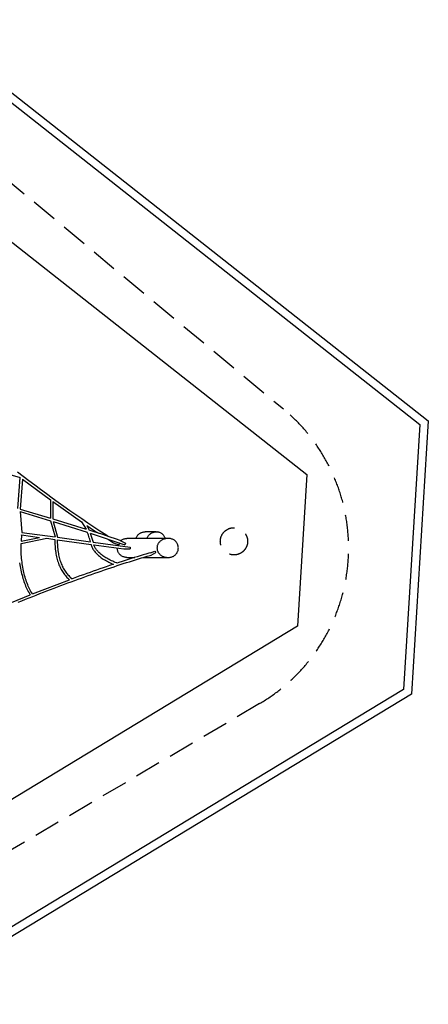
# Model space of a CAD drawing. Extents: x 15594 to 24393, y 16922 to 24223.
# Drawn here: x 21397 to 24393, y 16922 to 24151 of the extents above; entities that cross this region are included whole.
import ezdxf

# ---------------------------------------------------------------- set-up
doc = ezdxf.new("R2010")
doc.units = 0
doc.header["$LTSCALE"] = 15
doc.linetypes.add('DASHED', pattern=[19.05, 12.7, -6.35])
for name, color, linetype in [('LAYER01', 7, 'CONTINUOUS'), ('LAYER02', 7, 'CONTINUOUS'), ('LAYER04', 7, 'CONTINUOUS'), ('LAYER05', 7, 'CONTINUOUS')]:
    doc.layers.add(name, color=color, linetype=linetype)

msp = doc.modelspace()

# ---------------------------------------------------------------- linework, layer by layer
at = {"layer": 'LAYER01', "color": 7, "linetype": 'CONTINUOUS'}
for p, q in [((21382.1, 20562.8), (21400.9, 20789.4)), ((21417.5, 20777.9), (21400, 20557.8)), ((21417.5, 20777.9), (21621.7, 20625)), ((21422.9, 20796.5), (21421.8, 20797.3)), ((21621.7, 20625), (21621.7, 20491.5)), ((21639.1, 20612.4), (21640.2, 20485.9)), ((21639.1, 20612.4), (21851.2, 20463.6)), ((21399.8, 20539.1), (21413.1, 20386.4)), ((21399.8, 20539.1), (21623.4, 20472.2)), ((21400, 20557.8), (21621.7, 20491.5)), ((21623.4, 20472.2), (21655.8, 20353)), ((21640.2, 20485.9), (21883.1, 20410)), ((21642.1, 20466.5), (21673.4, 20350.6)), ((21642.1, 20466.5), (21892.7, 20388)), ((21851.2, 20463.6), (21883.1, 20410)), ((21413.1, 20386.4), (21655.8, 20353)), ((21888.9, 20438.2), (21906.2, 20402.6)), ((22397.7, 20390.5), (22316.5, 20390.5)), ((21407.1, 20304.9), (21595.3, 20343.2)), ((21410.1, 20368.7), (21407.6, 20323.3)), ((21407.6, 20323.3), (21543.2, 20350.3)), ((21410.1, 20368.7), (21543.2, 20350.3)), ((21595.3, 20343.2), (21654.6, 20335)), ((21672.6, 20332.6), (21920.5, 20298.5)), ((21673.4, 20350.6), (21915.5, 20317.3)), ((21914.7, 20380.9), (21934.8, 20314.7)), ((21914.7, 20380.9), (22167.4, 20296.5)), ((21934.8, 20314.7), (22207.6, 20278.6)), ((22134.5, 20328), (22137.1, 20327.1)), ((22484.6, 20342.6), (22182.9, 20342.6)), ((21939.6, 20295.8), (22160.3, 20265.5)), ((22129.8, 20307.6), (22124.9, 20296.5)), ((22172.4, 20307.6), (22167.4, 20296.5)), ((22207.6, 20278.6), (22207.6, 20266.6)), ((22388.6, 20248.5), (22395.2, 20239.5)), ((22182.9, 20202.6), (22239.9, 20202.6)), ((22301.4, 20202.6), (22484.6, 20202.6)), ((21490.4, 19934.9), (21762.3, 20039)), ((21238.6, 19832.7), (21473.4, 19928.2))]:
    msp.add_line(p, q, dxfattribs=at)
at = {"layer": 'LAYER01', "color": 7, "linetype": 'DASHED'}
for p, q in [((22134.5, 20328), (22172.4, 20307.6)), ((22083.8, 20310.7), (22124.9, 20296.5)), ((22160.3, 20265.5), (22207.6, 20266.6)), ((22354.8, 20237.3), (22388.6, 20248.5)), ((22360.2, 20220.1), (22395.2, 20239.5))]:
    msp.add_line(p, q, dxfattribs=at)
at = {"layer": 'LAYER01', "color": 7, "linetype": 'CONTINUOUS'}
for points in [[(21163, 20859.7), (21196.7, 20849.7), (21241.6, 20836.3), (21286.5, 20823), (21331.6, 20809.7), (21376.6, 20796.5), (21400.9, 20789.4)], [(21421.8, 20797.3), (21381, 20829)], [(22042.9, 20358.2), (22027.9, 20367.9), (21983.6, 20396.8), (21939.4, 20426), (21895.4, 20455.4), (21851.5, 20485.1), (21807.9, 20515.1), (21764.4, 20545.3), (21721.1, 20575.8), (21677.9, 20606.6), (21635, 20637.6), (21592.2, 20668.9), (21549.6, 20700.4), (21507.2, 20732.2), (21464.9, 20764.2), (21422.9, 20796.5)], [(21400, 20557.8), (21400, 20558.1)], [(21621.7, 20491.6), (21621.7, 20491.5)], [(21888.9, 20438.2), (21914.4, 20421), (21958.6, 20391.7), (21976.7, 20379.9)], [(21915.5, 20317.3), (21912.7, 20327.8), (21909.9, 20337.8), (21907, 20347.4), (21904, 20356.8), (21901, 20365.9), (21897.9, 20374.6), (21894.7, 20383.1), (21892.7, 20388)], [(22134.5, 20328), (22107.2, 20337.1), (22052.8, 20355), (21998.3, 20372.8), (21943.8, 20390.5), (21906.2, 20402.6)], [(22249.1, 20342.6), (22250.7, 20347), (22252.8, 20351.5), (22255.2, 20355.8), (22257.8, 20360), (22260.8, 20364), (22264.1, 20367.7), (22267.6, 20371.3), (22271.3, 20374.5), (22275.3, 20377.5), (22279.5, 20380.2), (22283.9, 20382.7), (22288.4, 20384.8), (22293.1, 20386.6), (22297.9, 20388), (22302.8, 20389.1), (22307.7, 20389.9), (22312.7, 20390.4), (22316.5, 20390.5)], [(22330.6, 20342.6), (22332.3, 20347), (22334.3, 20351.5), (22336.7, 20355.8), (22339.4, 20360), (22342.3, 20364), (22345.5, 20367.7), (22349, 20371.3), (22352.8, 20374.5), (22356.7, 20377.5), (22360.9, 20380.2), (22365.3, 20382.7), (22369.8, 20384.8), (22374.4, 20386.6), (22379.2, 20388), (22384, 20389.1), (22388.5, 20389.9)], [(22388.5, 20389.9), (22389, 20389.9), (22393.9, 20390.4), (22398.9, 20390.5), (22403.9, 20390.2), (22406.6, 20389.9)], [(22464.9, 20342.6), (22463.6, 20346), (22461.8, 20350.3), (22459.6, 20354.4), (22457.2, 20358.5), (22454.5, 20362.3), (22451.5, 20366), (22448.3, 20369.4), (22444.9, 20372.6), (22441.3, 20375.6), (22437.4, 20378.4), (22433.4, 20380.9), (22429.2, 20383.1), (22424.9, 20385.1), (22420.5, 20386.7), (22415.9, 20388.1), (22411.3, 20389.2), (22406.7, 20389.9)], [(21409.9, 20366.5), (21410.1, 20368.7)], [(21654.6, 20335), (21654.6, 20321.3), (21654.8, 20309.1), (21655.2, 20297.2), (21655.9, 20285.4), (21656.8, 20273.7), (21657.9, 20262.3), (21659.3, 20251), (21660.8, 20239.9), (21662.6, 20229), (21664.6, 20218.4), (21666.8, 20207.9), (21669.3, 20197.6), (21671.9, 20187.5), (21674.8, 20177.6), (21677.9, 20167.9), (21681.2, 20158.5), (21684.7, 20149.2), (21688.5, 20140.2), (21692.4, 20131.4), (21696.6, 20122.9), (21701, 20114.6), (21705.5, 20106.5), (21710.3, 20098.6), (21715.3, 20091), (21720.5, 20083.7), (21725.9, 20076.5), (21731.5, 20069.7), (21737.3, 20063), (21743.2, 20056.6), (21749.4, 20050.5), (21755.7, 20044.7), (21762.3, 20039)], [(21672.6, 20332.6), (21672.6, 20321.4), (21672.8, 20309.6), (21673.2, 20298), (21673.9, 20286.6), (21674.7, 20275.3), (21675.8, 20264.2), (21677.1, 20253.3), (21678.6, 20242.6), (21680.3, 20232.2), (21682.2, 20221.9), (21684.4, 20211.8), (21686.7, 20201.9), (21689.3, 20192.3), (21692, 20182.9), (21695, 20173.6), (21698.1, 20164.7), (21701.4, 20155.9), (21705, 20147.4), (21708.7, 20139.1), (21712.6, 20131), (21716.8, 20123.2), (21721.1, 20115.6), (21725.5, 20108.3), (21730.2, 20101.1), (21735, 20094.3), (21740.1, 20087.6), (21745.2, 20081.2), (21750.6, 20075.1), (21756.1, 20069.2), (21761.8, 20063.5), (21767.7, 20058.1), (21781.6, 20046.2)], [(22038.8, 20339.5), (22047.5, 20333.9), (22083.8, 20310.7)], [(22137.8, 20326.7), (22141.7, 20329.6), (22145.9, 20332.4), (22150.3, 20334.8), (22154.8, 20336.9), (22159.5, 20338.7), (22164.3, 20340.1), (22169.2, 20341.3), (22174.2, 20342), (22179.1, 20342.5), (22182.9, 20342.6)], [(22526.3, 20332.6), (22522, 20334.7), (22517.6, 20336.5), (22513.1, 20338.1), (22508.4, 20339.5), (22503.7, 20340.6), (22498.9, 20341.5), (22494.1, 20342.1), (22489.2, 20342.5), (22484.3, 20342.6), (22479.5, 20342.4), (22474.6, 20342.1), (22469.8, 20341.4), (22465, 20340.5), (22460.3, 20339.4), (22455.7, 20338), (22451.1, 20336.4), (22446.7, 20334.5), (22442.5, 20332.4), (22438.4, 20330.1), (22434.5, 20327.6), (22430.7, 20324.9), (22427.1, 20322), (22423.8, 20318.9), (22420.7, 20315.7), (22417.8, 20312.3), (22415.1, 20308.7), (22412.7, 20305.1), (22410.6, 20301.3), (22408.7, 20297.4), (22407.1, 20293.4), (22405.8, 20289.3), (22404.8, 20285.2), (22404.1, 20281), (22403.6, 20276.8), (22403.5, 20272.6), (22403.6, 20268.4), (22404.1, 20264.2), (22404.8, 20260), (22405.8, 20255.9), (22407.1, 20251.8), (22408.7, 20247.8), (22410.6, 20243.9), (22412.7, 20240.1), (22415.1, 20236.4), (22417.8, 20232.9), (22420.7, 20229.5), (22423.8, 20226.2), (22427.1, 20223.1), (22430.7, 20220.3), (22434.5, 20217.5), (22438.4, 20215), (22442.5, 20212.7), (22446.7, 20210.7), (22451.1, 20208.8), (22455.7, 20207.2), (22460.3, 20205.8), (22465, 20204.7), (22469.8, 20203.8), (22474.6, 20203.1), (22479.5, 20202.7), (22484.3, 20202.6), (22489.2, 20202.7), (22494.1, 20203.1), (22498.9, 20203.7), (22503.7, 20204.6), (22508.4, 20205.7), (22513.1, 20207), (22517.6, 20208.7), (22522, 20210.5), (22526.3, 20212.5)], [(22527.8, 20213.5), (22528.1, 20213.6), (22531.9, 20216.3), (22535.5, 20219.2), (22539, 20222.3), (22542.2, 20225.7), (22545.2, 20229.3), (22547.9, 20233.1), (22550.4, 20237.1), (22552.6, 20241.2), (22554.6, 20245.5), (22556.2, 20249.9), (22557.6, 20254.4), (22558.6, 20259), (22559.4, 20263.6), (22559.8, 20268.3), (22560, 20273), (22559.8, 20277.7), (22559.3, 20282.4), (22558.5, 20287), (22557.4, 20291.6), (22555.9, 20296.1), (22554.2, 20300.5), (22552.2, 20304.7), (22550, 20308.8), (22547.4, 20312.8), (22544.6, 20316.5), (22541.6, 20320.1), (22538.3, 20323.4), (22534.8, 20326.6), (22531.2, 20329.4), (22527.8, 20331.7)], [(21490.4, 19934.9), (21484.8, 19944.1), (21479.6, 19953.3), (21474.5, 19962.7), (21469.5, 19972.3), (21464.8, 19982.2), (21460.2, 19992.4), (21455.8, 20002.7), (21451.6, 20013.3), (21447.6, 20024.1), (21443.8, 20035.1), (21440.1, 20046.3), (21436.6, 20057.7), (21433.3, 20069.4), (21430.2, 20081.2), (21427.3, 20093.2), (21424.6, 20105.4), (21422.1, 20117.8), (21419.7, 20130.4), (21417.6, 20143.2), (21415.6, 20156.1), (21413.8, 20169.2), (21412.3, 20182.4), (21410.9, 20195.9), (21409.8, 20209.4), (21408.8, 20223.1), (21408, 20237), (21407.4, 20251), (21407.1, 20265.1), (21406.9, 20279.4), (21406.9, 20293.8), (21407.1, 20304.9)], [(21920.5, 20298.5), (21921.9, 20292.7), (21923.7, 20287), (21925.8, 20281.3), (21928.2, 20275.6), (21931, 20270), (21934, 20264.4), (21937.4, 20258.9), (21941.1, 20253.4), (21945.1, 20247.9), (21949.4, 20242.5), (21954.1, 20237.1), (21959, 20231.8), (21964.3, 20226.5), (21969.9, 20221.3), (21975.8, 20216.1), (21982, 20211), (21988.6, 20205.9), (21995.4, 20201), (22002.5, 20196), (22010, 20191.1), (22017.7, 20186.3), (22025.8, 20181.6), (22034.1, 20176.9), (22042.7, 20172.3), (22051.6, 20167.7), (22060.8, 20163.2), (22070.3, 20158.7), (22080.1, 20154.4), (22084.5, 20152.5)], [(22110.7, 20161.2), (22107.9, 20162.3), (22097.9, 20166.4), (22088.1, 20170.5), (22078.7, 20174.7), (22069.6, 20179), (22060.7, 20183.3), (22052.2, 20187.6), (22044, 20192), (22036, 20196.4), (22028.4, 20200.9), (22021, 20205.4), (22014, 20210), (22007.3, 20214.6), (22000.8, 20219.2), (21994.7, 20223.9), (21988.9, 20228.6), (21983.4, 20233.4), (21978.2, 20238.2), (21973.3, 20243), (21968.6, 20247.8), (21964.3, 20252.7), (21960.3, 20257.6), (21956.6, 20262.6), (21953.2, 20267.5), (21950.1, 20272.5), (21947.3, 20277.6), (21944.8, 20282.7), (21942.6, 20287.8), (21939.6, 20295.8)], [(22182.9, 20202.6), (22179.1, 20202.7), (22174.2, 20203.1), (22169.2, 20203.9), (22164.3, 20205), (22159.5, 20206.5), (22154.8, 20208.3), (22150.3, 20210.4), (22145.9, 20212.8), (22141.7, 20215.5), (22137.8, 20218.5), (22134, 20221.8), (22130.5, 20225.3), (22127.2, 20229.1), (22124.2, 20233.1), (22121.6, 20237.2), (22119.2, 20241.6), (22117.1, 20246.1), (22115.4, 20250.7), (22114, 20255.5), (22112.9, 20260.3), (22112.2, 20265.2), (22111.9, 20270.1), (22111.8, 20272.2)], [(22114.1, 20290), (22115.4, 20294.4), (22117.1, 20299.1), (22117.2, 20299.2)], [(22129.8, 20307.6), (22129.2, 20308.1), (22128.5, 20308.7), (22126, 20310.4)], [(21386.1, 19873.8), (21412.8, 19884.6), (21439.4, 19895.3), (21465.9, 19905.9), (21492.3, 19916.3), (21518.6, 19926.7), (21544.8, 19937), (21570.9, 19947.2), (21596.9, 19957.2), (21622.8, 19967.2), (21648.5, 19977), (21674.1, 19986.8), (21699.6, 19996.4), (21724.9, 20005.9), (21750.2, 20015.3), (21775.3, 20024.6), (21800.2, 20033.8), (21825.1, 20042.9), (21849.7, 20051.8), (21874.3, 20060.7), (21898.7, 20069.4), (21922.9, 20078), (21947, 20086.5), (21971, 20094.8), (21994.7, 20103.1), (22018.4, 20111.2), (22041.8, 20119.2), (22065.1, 20127), (22088.3, 20134.8), (22111.3, 20142.4), (22134.1, 20149.9), (22156.7, 20157.3), (22179.2, 20164.5), (22201.5, 20171.6), (22223.6, 20178.6), (22245.5, 20185.5), (22267.2, 20192.2), (22288.8, 20198.8), (22310.2, 20205.2), (22331.4, 20211.6), (22352.3, 20217.8), (22360.2, 20220.1)], [(22354.8, 20237.3), (22343.7, 20234), (22322.6, 20227.7), (22301.3, 20221.4), (22279.8, 20214.9), (22258.1, 20208.2), (22236.3, 20201.4), (22214.2, 20194.5), (22192, 20187.5), (22169.6, 20180.4), (22147.1, 20173.1), (22124.3, 20165.7), (22110.7, 20161.2)], [(21396.6, 20162.5), (21398.4, 20149.2), (21400.5, 20136), (21402.7, 20123), (21405.2, 20110.2), (21407.9, 20097.6), (21410.7, 20085.1), (21413.8, 20072.9), (21417, 20060.8), (21420.5, 20048.9), (21424.1, 20037.3), (21427.9, 20025.8), (21431.9, 20014.5), (21436.1, 20003.5), (21440.5, 19992.7), (21445.1, 19982.1), (21449.9, 19971.7), (21454.8, 19961.5), (21459.9, 19951.6), (21465.2, 19942), (21470.7, 19932.5), (21473.4, 19928.2)], [(22084.5, 20152.5), (22078.4, 20150.4), (22055.1, 20142.7), (22031.7, 20134.7), (22008.2, 20126.7), (21984.5, 20118.6), (21960.6, 20110.3), (21936.6, 20101.9), (21912.4, 20093.4), (21888.1, 20084.7), (21863.6, 20076), (21839, 20067.1), (21814.2, 20058.1), (21789.3, 20049), (21781.6, 20046.2)], [(21762.3, 20039), (21762.3, 20039)], [(21773.8, 20052.9), (21773.5, 20053.1)], [(21490.4, 19934.9), (21490.2, 19935.1)]]:
    msp.add_lwpolyline(points, dxfattribs=at)
at = {"layer": 'LAYER02', "color": 7, "linetype": 'CONTINUOUS'}
for p, q in [((20339.1, 23306), (23502.7, 20812.2)), ((23502.7, 20812.2), (23434.3, 19697.4)), ((23434.3, 19697.4), (20303.2, 17799.2))]:
    msp.add_line(p, q, dxfattribs=at)
at = {"layer": 'LAYER04', "color": 7, "linetype": 'CONTINUOUS'}
for p, q in [((20656.7, 24150.7), (24392.5, 21205.8)), ((20634.3, 24091.9), (24330.7, 21178.1)), ((24392.5, 21205.8), (24269.3, 19198)), ((24330.7, 21178.1), (24211.4, 19233)), ((24211.4, 19233), (20500.1, 16983.1)), ((24269.3, 19198), (20515.2, 16922))]:
    msp.add_line(p, q, dxfattribs=at)
at = {"layer": 'LAYER05', "color": 7, "linetype": 'DASHED'}
for p, q in [((20843, 23360.3), (23330, 21293.1)), ((23156, 19129.7), (20668.7, 17662.2))]:
    msp.add_line(p, q, dxfattribs=at)
msp.add_circle((22967.9, 20321.1), 100, dxfattribs=at)
msp.add_arc((22481.7, 20272.6), 1327, 300.53891, 50.26663, dxfattribs=at)

doc.saveas('drawing.dxf')
